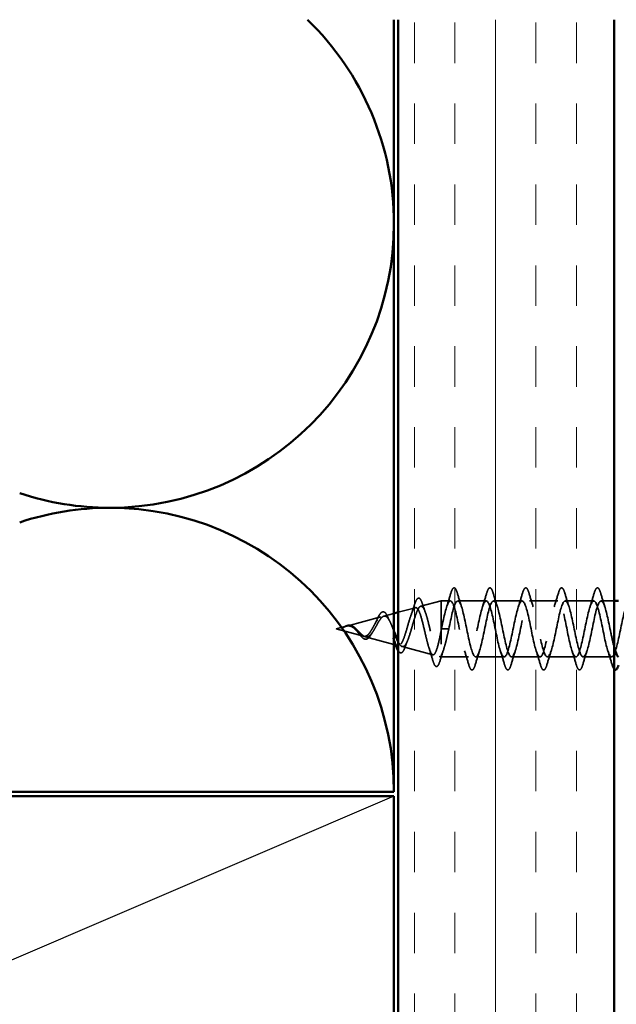
# Model space of a CAD drawing. Units: inches. Extents: x 81 to 331, y -163 to 235.
# Drawn here: x 143 to 145, y -85 to -83 of the extents above; entities that cross this region are included whole.
import ezdxf

# ---------------------------------------------------------------- set-up
doc = ezdxf.new("R2010")
doc.units = ezdxf.units.IN
doc.header["$LTSCALE"] = 3
doc.header["$MEASUREMENT"] = 0
doc.linetypes.add('DASHED', pattern=[0.2067, 0.1654, -0.0413])
for name, color, linetype, lineweight in [('Hatch (ANSI)', 7, 'Continuous', 18), ('Hidden (ANSI)', 7, 'DASHED', 35), ('Sketch Geometry (ANSI)', 7, 'Continuous', 25), ('Visible (ANSI)', 7, 'Continuous', 50)]:
    doc.layers.add(name, color=color, linetype=linetype, lineweight=lineweight)

msp = doc.modelspace()

# ---------------------------------------------------------------- hatches: boundary and pattern name
at = {"layer": 'Hatch (ANSI)', "true_color": 0x804000}
h = msp.add_hatch(dxfattribs=at)
h.set_pattern_fill('INSUL', color=36, scale=0.75, angle=90, style=0)
h.set_pattern_definition([(90, (124.18647, -102.75355), (-0.28125, 2e-17), []), (90, (124.09272, -102.75355), (-0.28125, 2e-17), [0.09375, -0.09375]), (90, (123.99897, -102.75355), (-0.28125, 2e-17), [0.09375, -0.09375])])
h.paths.add_polyline_path([(144.71165, -88.90946), (144.21165, -88.90946), (144.21165, -82.59033), (144.71165, -82.59033)])

# ---------------------------------------------------------------- linework, layer by layer
at = {"layer": 'Hidden (ANSI)', "ltscale": 0.046387}
msp.add_line((144.26354, -83.94965), (144.3107, -83.93704), dxfattribs=at)
at = {"layer": 'Hidden (ANSI)', "ltscale": 0.194373}
msp.add_line((144.3107, -83.93704), (144.3107, -84.06704), dxfattribs=at)
at = {"layer": 'Hidden (ANSI)', "ltscale": 0.020614}
msp.add_line((144.33245, -83.93704), (144.3107, -83.93704), dxfattribs=at)
at = {"layer": 'Hidden (ANSI)', "ltscale": 0.062755}
for p, q in [((144.41545, -83.93704), (144.34945, -83.93704)), ((144.49845, -83.93704), (144.43245, -83.93704)), ((144.58145, -83.93704), (144.51545, -83.93704)), ((144.66445, -83.93704), (144.59845, -83.93704)), ((144.45695, -84.06704), (144.39095, -84.06704)), ((144.53995, -84.06704), (144.47395, -84.06704)), ((144.62295, -84.06704), (144.55695, -84.06704)), ((144.70595, -84.06704), (144.63995, -84.06704))]:
    msp.add_line(p, q, dxfattribs=at)
at = {"layer": 'Hidden (ANSI)', "ltscale": 0.028658}
msp.add_line((144.71165, -83.93704), (144.68145, -83.93704), dxfattribs=at)
at = {"layer": 'Hidden (ANSI)', "ltscale": 0.039216}
msp.add_line((144.21165, -83.96353), (144.25153, -83.95287), dxfattribs=at)
at = {"layer": 'Hidden (ANSI)', "ltscale": 0.077103}
msp.add_line((144.09289, -83.9953), (144.1712, -83.97435), dxfattribs=at)
at = {"layer": 'Hidden (ANSI)', "ltscale": 0.022997}
msp.add_line((144.17822, -83.97248), (144.20165, -83.96621), dxfattribs=at)
at = {"layer": 'Hidden (ANSI)', "ltscale": 0.022741}
msp.add_line((144.0677, -84.00204), (144.09087, -83.99584), dxfattribs=at)
at = {"layer": 'Hidden (ANSI)', "ltscale": 0.062337}
msp.add_line((144.0677, -84.00204), (144.13103, -84.01898), dxfattribs=at)
at = {"layer": 'Hidden (ANSI)', "ltscale": 0.028664}
for p, q in [((144.31923, -84.00204), (144.3117, -84.00204)), ((144.3287, -84.00204), (144.32117, -84.00204))]:
    msp.add_line(p, q, dxfattribs=at)
at = {"layer": 'Hidden (ANSI)', "ltscale": 0.002412}
msp.add_line((144.32117, -84.00204), (144.31923, -84.00204), dxfattribs=at)
at = {"layer": 'Hidden (ANSI)', "ltscale": 0.065056}
msp.add_line((144.13555, -84.02019), (144.20165, -84.03787), dxfattribs=at)
at = {"layer": 'Hidden (ANSI)', "ltscale": 0.005668}
msp.add_line((144.20551, -84.0389), (144.21136, -84.04047), dxfattribs=at)
at = {"layer": 'Hidden (ANSI)', "ltscale": 0.069707}
msp.add_line((144.22088, -84.04301), (144.29169, -84.06195), dxfattribs=at)
at = {"layer": 'Hidden (ANSI)', "ltscale": 0.004328}
msp.add_line((144.30621, -84.06584), (144.3107, -84.06704), dxfattribs=at)
at = {"layer": 'Hidden (ANSI)', "ltscale": 0.060136}
msp.add_line((144.37395, -84.06704), (144.3107, -84.06704), dxfattribs=at)
at = {"layer": 'Hidden (ANSI)', "color": 150, "linetype": 'Continuous', "lineweight": 50, "true_color": 0x0080ff}
for centre, start, end in [((143.54346, -83.0631), 0, 45.91343), ((143.54346, -83.0631), 270, 0), ((143.54346, -83.0631), 251.52104, 270), ((143.54346, -84.37946), 90, 108.47896), ((143.54346, -84.37946), 0, 90)]:
    msp.add_arc(centre, 0.65818, start, end, dxfattribs=at)
at = {"layer": 'Hidden (ANSI)', "ltscale": 0.090851}
for points in [[(144.3334, -83.91926), (144.33488, -83.91419), (144.33634, -83.91063), (144.33886, -83.90768), (144.33987, -83.90702), (144.34283, -83.90706), (144.34422, -83.90869), (144.34652, -83.91317), (144.34751, -83.91588), (144.3485, -83.91926)], [(144.4164, -83.91926), (144.41788, -83.91419), (144.41934, -83.91063), (144.42186, -83.90768), (144.42287, -83.90702), (144.42583, -83.90706), (144.42722, -83.90869), (144.42952, -83.91317), (144.43051, -83.91588), (144.4315, -83.91926)], [(144.4994, -83.91926), (144.50088, -83.91419), (144.50234, -83.91063), (144.50486, -83.90768), (144.50587, -83.90702), (144.50883, -83.90706), (144.51022, -83.90869), (144.51252, -83.91317), (144.51351, -83.91588), (144.5145, -83.91926)], [(144.5824, -83.91926), (144.58388, -83.91419), (144.58534, -83.91063), (144.58786, -83.90768), (144.58887, -83.90702), (144.59183, -83.90706), (144.59322, -83.90869), (144.59552, -83.91317), (144.59651, -83.91588), (144.5975, -83.91926)], [(144.6654, -83.91926), (144.66688, -83.91419), (144.66834, -83.91063), (144.67086, -83.90768), (144.67187, -83.90702), (144.67483, -83.90706), (144.67622, -83.90869), (144.67852, -83.91317), (144.67951, -83.91588), (144.6805, -83.91926)], [(144.39, -84.08482), (144.38852, -84.08988), (144.38706, -84.09345), (144.38454, -84.0964), (144.38353, -84.09705), (144.38057, -84.09701), (144.37918, -84.09539), (144.37688, -84.09091), (144.37589, -84.08819), (144.3749, -84.08482)], [(144.473, -84.08482), (144.47152, -84.08988), (144.47006, -84.09345), (144.46754, -84.0964), (144.46653, -84.09705), (144.46357, -84.09701), (144.46218, -84.09539), (144.45988, -84.09091), (144.45889, -84.08819), (144.4579, -84.08482)], [(144.556, -84.08482), (144.55452, -84.08988), (144.55306, -84.09345), (144.55054, -84.0964), (144.54953, -84.09705), (144.54657, -84.09701), (144.54518, -84.09539), (144.54288, -84.09091), (144.54189, -84.08819), (144.5409, -84.08482)], [(144.639, -84.08482), (144.63752, -84.08988), (144.63606, -84.09345), (144.63354, -84.0964), (144.63253, -84.09705), (144.62957, -84.09701), (144.62818, -84.09539), (144.62588, -84.09091), (144.62489, -84.08819), (144.6239, -84.08482)]]:
    msp.add_open_spline(points, degree=3, knots=[0, 0, 0, 0, 0.08068206, 0.08068206, 0.12137804, 0.12137804, 0.18811443, 0.18811443, 0.24184971, 0.24184971, 0.24184971, 0.24184971], dxfattribs=at)
at = {"layer": 'Hidden (ANSI)', "ltscale": 0.086584}
msp.add_open_spline([(144.24903, -83.94656), (144.25051, -83.94183), (144.25198, -83.93804), (144.25498, -83.93272), (144.25655, -83.93101), (144.26036, -83.93055), (144.26206, -83.93192), (144.2649, -83.9363), (144.26623, -83.93949), (144.26755, -83.94354)], degree=3, knots=[0, 0, 0, 0, 0.05815934, 0.05815934, 0.11692964, 0.11692964, 0.1740838, 0.1740838, 0.23024531, 0.23024531, 0.23024531, 0.23024531], dxfattribs=at)
at = {"layer": 'Hidden (ANSI)', "ltscale": 1.070453}
msp.add_open_spline([(144.75365, -83.94408), (144.74856, -83.93297), (144.74347, -83.93589), (144.73839, -83.95175), (144.73295, -83.96871), (144.72751, -83.99923), (144.72207, -84.02437), (144.71663, -84.0495), (144.71119, -84.06744), (144.70575, -84.06703), (144.70031, -84.06663), (144.69487, -84.04791), (144.68943, -84.02251), (144.68399, -83.99711), (144.67855, -83.96685), (144.67311, -83.95053), (144.66768, -83.9342), (144.66224, -83.93299), (144.6568, -83.94764), (144.65136, -83.9623), (144.64592, -83.99176), (144.64048, -84.01773), (144.63504, -84.0437), (144.6296, -84.06431), (144.62416, -84.06676), (144.61872, -84.06922), (144.61328, -84.05333), (144.60784, -84.02897), (144.6024, -84.00461), (144.59696, -83.97354), (144.59153, -83.95505), (144.58609, -83.93655), (144.58065, -83.93198), (144.57521, -83.94416), (144.56977, -83.95634), (144.56433, -83.9844), (144.55889, -84.01092), (144.55345, -84.03743), (144.54801, -84.06048), (144.54257, -84.06576), (144.53713, -84.07104), (144.53169, -84.05816), (144.52625, -84.03512), (144.52081, -84.01208), (144.51538, -83.98055), (144.50994, -83.9601), (144.5045, -83.93965), (144.49906, -83.93176), (144.49362, -83.94134), (144.48818, -83.95091), (144.48274, -83.97725), (144.4773, -84.004), (144.47186, -84.03075), (144.46642, -84.05599), (144.46098, -84.06403), (144.45554, -84.07208), (144.4501, -84.06235), (144.44466, -84.0409), (144.43923, -84.01944), (144.43379, -83.98781), (144.42835, -83.96563), (144.42291, -83.94346), (144.41747, -83.93235), (144.41203, -83.93921), (144.40659, -83.94606), (144.40115, -83.97038), (144.39571, -83.99707), (144.39027, -84.02375), (144.38483, -84.05088), (144.37939, -84.0616), (144.37395, -84.07232), (144.36852, -84.06586), (144.36308, -84.04623), (144.35764, -84.0266), (144.3522, -83.99523), (144.34676, -83.97158), (144.34132, -83.94794), (144.33588, -83.93373), (144.33044, -83.93779), (144.325, -83.94185), (144.31956, -83.96387), (144.31412, -83.99019), (144.31331, -83.99409), (144.31251, -83.99806), (144.3117, -84.00204)], degree=3, knots=[13.6680772, 13.6680772, 13.6680772, 13.6680772, 14.8233233, 14.8233233, 14.8233233, 16.0586003, 16.0586003, 16.0586003, 17.2938772, 17.2938772, 17.2938772, 18.5291542, 18.5291542, 18.5291542, 19.7644311, 19.7644311, 19.7644311, 20.9997081, 20.9997081, 20.9997081, 22.234985, 22.234985, 22.234985, 23.470262, 23.470262, 23.470262, 24.7055389, 24.7055389, 24.7055389, 25.9408158, 25.9408158, 25.9408158, 27.1760928, 27.1760928, 27.1760928, 28.4113697, 28.4113697, 28.4113697, 29.6466467, 29.6466467, 29.6466467, 30.8819236, 30.8819236, 30.8819236, 32.1172006, 32.1172006, 32.1172006, 33.3524775, 33.3524775, 33.3524775, 34.5877545, 34.5877545, 34.5877545, 35.8230314, 35.8230314, 35.8230314, 37.0583084, 37.0583084, 37.0583084, 38.2935853, 38.2935853, 38.2935853, 39.5288622, 39.5288622, 39.5288622, 40.7641392, 40.7641392, 40.7641392, 41.9994161, 41.9994161, 41.9994161, 43.2346931, 43.2346931, 43.2346931, 44.46997, 44.46997, 44.46997, 45.705247, 45.705247, 45.705247, 46.9405239, 46.9405239, 46.9405239, 47.1238898, 47.1238898, 47.1238898, 47.1238898], dxfattribs=at)
at = {"layer": 'Hidden (ANSI)', "ltscale": 0.031888}
for points in [[(144.32362, -83.95101), (144.32704, -83.9406), (144.33026, -83.92995), (144.3334, -83.91926)], [(144.3485, -83.91926), (144.35164, -83.92995), (144.35486, -83.9406), (144.35828, -83.95101)], [(144.40662, -83.95101), (144.41004, -83.9406), (144.41326, -83.92995), (144.4164, -83.91926)], [(144.4315, -83.91926), (144.43464, -83.92995), (144.43786, -83.9406), (144.44128, -83.95101)], [(144.48962, -83.95101), (144.49304, -83.9406), (144.49626, -83.92995), (144.4994, -83.91926)], [(144.5145, -83.91926), (144.51764, -83.92995), (144.52086, -83.9406), (144.52428, -83.95101)], [(144.57262, -83.95101), (144.57604, -83.9406), (144.57926, -83.92995), (144.5824, -83.91926)], [(144.5975, -83.91926), (144.60064, -83.92995), (144.60386, -83.9406), (144.60728, -83.95101)], [(144.65562, -83.95101), (144.65904, -83.9406), (144.66226, -83.92995), (144.6654, -83.91926)], [(144.6805, -83.91926), (144.68364, -83.92995), (144.68686, -83.9406), (144.69028, -83.95101)], [(144.3749, -84.08482), (144.37176, -84.07413), (144.36854, -84.06347), (144.36512, -84.05306)], [(144.39978, -84.05306), (144.39636, -84.06347), (144.39314, -84.07413), (144.39, -84.08482)], [(144.4579, -84.08482), (144.45476, -84.07413), (144.45154, -84.06347), (144.44812, -84.05306)], [(144.48278, -84.05306), (144.47936, -84.06347), (144.47614, -84.07413), (144.473, -84.08482)], [(144.5409, -84.08482), (144.53776, -84.07413), (144.53454, -84.06347), (144.53112, -84.05306)], [(144.56578, -84.05306), (144.56236, -84.06347), (144.55914, -84.07413), (144.556, -84.08482)], [(144.6239, -84.08482), (144.62076, -84.07413), (144.61754, -84.06347), (144.61412, -84.05306)], [(144.64878, -84.05306), (144.64536, -84.06347), (144.64214, -84.07413), (144.639, -84.08482)], [(144.7069, -84.08482), (144.70376, -84.07413), (144.70054, -84.06347), (144.69712, -84.05306)]]:
    msp.add_open_spline(points, degree=3, dxfattribs=at)
at = {"layer": 'Hidden (ANSI)', "ltscale": 1.159416}
msp.add_open_spline([(144.3287, -84.00204), (144.33414, -83.97527), (144.33958, -83.94947), (144.34502, -83.94066), (144.35046, -83.93185), (144.3559, -83.94066), (144.36134, -83.96162), (144.36677, -83.98258), (144.37221, -84.01418), (144.37765, -84.0368), (144.38309, -84.05941), (144.38853, -84.07141), (144.39397, -84.06535), (144.39941, -84.05928), (144.40485, -84.03558), (144.41029, -84.00897), (144.41573, -83.98235), (144.42117, -83.95475), (144.42661, -83.94329), (144.43205, -83.93184), (144.43749, -83.93736), (144.44292, -83.95642), (144.44836, -83.97549), (144.4538, -84.00673), (144.45924, -84.03075), (144.46468, -84.05476), (144.47012, -84.06981), (144.47556, -84.06656), (144.481, -84.0633), (144.48644, -84.04197), (144.49188, -84.01582), (144.49732, -83.98966), (144.50276, -83.96056), (144.5082, -83.94659), (144.51364, -83.93262), (144.51907, -83.93479), (144.52451, -83.95175), (144.52995, -83.96871), (144.53539, -83.99923), (144.54083, -84.02437), (144.54627, -84.0495), (144.55171, -84.06744), (144.55715, -84.06703), (144.56259, -84.06663), (144.56803, -84.04791), (144.57347, -84.02251), (144.57891, -83.99711), (144.58435, -83.96685), (144.58979, -83.95053), (144.59522, -83.9342), (144.60066, -83.93299), (144.6061, -83.94764), (144.61154, -83.9623), (144.61698, -83.99176), (144.62242, -84.01773), (144.62786, -84.0437), (144.6333, -84.06431), (144.63874, -84.06676), (144.64418, -84.06922), (144.64962, -84.05333), (144.65506, -84.02897), (144.6605, -84.00461), (144.66594, -83.97354), (144.67137, -83.95505), (144.67681, -83.93655), (144.68225, -83.93198), (144.68769, -83.94416), (144.69313, -83.95634), (144.69857, -83.9844), (144.70401, -84.01092), (144.70656, -84.02333), (144.7091, -84.03497), (144.71165, -84.0444)], degree=3, knots=[-47.1238898, -47.1238898, -47.1238898, -47.1238898, -45.8886129, -45.8886129, -45.8886129, -44.6533359, -44.6533359, -44.6533359, -43.418059, -43.418059, -43.418059, -42.182782, -42.182782, -42.182782, -40.9475051, -40.9475051, -40.9475051, -39.7122281, -39.7122281, -39.7122281, -38.4769512, -38.4769512, -38.4769512, -37.2416742, -37.2416742, -37.2416742, -36.0063973, -36.0063973, -36.0063973, -34.7711204, -34.7711204, -34.7711204, -33.5358434, -33.5358434, -33.5358434, -32.3005665, -32.3005665, -32.3005665, -31.0652895, -31.0652895, -31.0652895, -29.8300126, -29.8300126, -29.8300126, -28.5947356, -28.5947356, -28.5947356, -27.3594587, -27.3594587, -27.3594587, -26.1241817, -26.1241817, -26.1241817, -24.8889048, -24.8889048, -24.8889048, -23.6536278, -23.6536278, -23.6536278, -22.4183509, -22.4183509, -22.4183509, -21.183074, -21.183074, -21.183074, -19.947797, -19.947797, -19.947797, -18.7125201, -18.7125201, -18.7125201, -18.1344379, -18.1344379, -18.1344379, -18.1344379], dxfattribs=at)
at = {"layer": 'Hidden (ANSI)', "ltscale": 0.544082}
msp.add_open_spline([(144.3107, -84.00749), (144.30902, -84.01594), (144.30735, -84.02408), (144.30396, -84.03861), (144.30229, -84.04489), (144.2989, -84.05477), (144.29722, -84.05831), (144.29383, -84.0622), (144.29215, -84.06257), (144.28876, -84.06012), (144.28708, -84.05739), (144.28369, -84.04925), (144.282, -84.04397), (144.27861, -84.03164), (144.27692, -84.02474), (144.27352, -84.01029), (144.27184, -84.00291), (144.26843, -83.98869), (144.26674, -83.98199), (144.26333, -83.97019), (144.26165, -83.96518), (144.25823, -83.95752), (144.25654, -83.95491), (144.25313, -83.95239), (144.25143, -83.95245), (144.24801, -83.95522), (144.24632, -83.95782), (144.24289, -83.96517), (144.24119, -83.96978), (144.23776, -83.98031), (144.23606, -83.9861), (144.23262, -83.99799), (144.23091, -84.00397), (144.22747, -84.01527), (144.22576, -84.02048), (144.22231, -84.02941), (144.2206, -84.03307), (144.21713, -84.03835), (144.21542, -84.03996), (144.21195, -84.04094), (144.21023, -84.04036), (144.20675, -84.03714), (144.20503, -84.0346), (144.20153, -84.02798), (144.1998, -84.02402), (144.1963, -84.01529), (144.19456, -84.01065), (144.19105, -84.00139), (144.1893, -83.99689), (144.18577, -83.98869), (144.18402, -83.98506), (144.18047, -83.97922), (144.17871, -83.97703), (144.17514, -83.97438), (144.17337, -83.97389), (144.16978, -83.97464), (144.168, -83.97581), (144.16438, -83.97956), (144.16259, -83.98206), (144.15916, -83.98756), (144.15757, -83.99039), (144.15435, -83.99623), (144.15276, -83.99917), (144.15112, -84.00204)], degree=3, knots=[0, 0, 0, 0, 0.0662455, 0.0662455, 0.1312266, 0.1312266, 0.1949439, 0.1949439, 0.2573984, 0.2573984, 0.3185909, 0.3185909, 0.3785225, 0.3785225, 0.4371941, 0.4371941, 0.4946071, 0.4946071, 0.5507627, 0.5507627, 0.6056626, 0.6056626, 0.6593082, 0.6593082, 0.7117016, 0.7117016, 0.7628447, 0.7628447, 0.8127399, 0.8127399, 0.8613896, 0.8613896, 0.9087967, 0.9087967, 0.9549645, 0.9549645, 0.9998965, 0.9998965, 1.0435967, 1.0435967, 1.0860698, 1.0860698, 1.1273208, 1.1273208, 1.1673558, 1.1673558, 1.2061815, 1.2061815, 1.2438056, 1.2438056, 1.2802371, 1.2802371, 1.3154864, 1.3154864, 1.3495657, 1.3495657, 1.3824892, 1.3824892, 1.4142741, 1.4142741, 1.4412543, 1.4412543, 1.4671582, 1.4671582, 1.4671582, 1.4671582], dxfattribs=at)
at = {"layer": 'Hidden (ANSI)', "ltscale": 0.372687}
msp.add_open_spline([(144.21165, -84.03198), (144.21243, -84.03353), (144.2132, -84.03495), (144.21586, -84.0393), (144.2177, -84.04142), (144.2214, -84.04351), (144.22323, -84.0434), (144.22692, -84.04088), (144.22875, -84.03843), (144.23243, -84.03145), (144.23425, -84.02694), (144.23792, -84.01641), (144.23974, -84.01048), (144.2434, -83.99799), (144.24522, -83.99156), (144.24887, -83.9791), (144.25068, -83.97322), (144.25433, -83.96289), (144.25614, -83.95858), (144.25978, -83.9522), (144.26158, -83.95026), (144.26522, -83.94912), (144.26702, -83.95), (144.27065, -83.95455), (144.27245, -83.95824), (144.27608, -83.96802), (144.27787, -83.97406), (144.2815, -83.98772), (144.28329, -83.99524), (144.28691, -84.01075), (144.2887, -84.01859), (144.29232, -84.03351), (144.29411, -84.04042), (144.29772, -84.0523), (144.2995, -84.05711), (144.30288, -84.06345), (144.30444, -84.06524), (144.30758, -84.06631), (144.30914, -84.06554), (144.3107, -84.06351)], degree=3, knots=[0.35040341, 0.35040341, 0.35040341, 0.35040341, 0.36830746, 0.36830746, 0.41189593, 0.41189593, 0.4567522, 0.4567522, 0.50288206, 0.50288206, 0.55029062, 0.55029062, 0.59898237, 0.59898237, 0.6489613, 0.6489613, 0.70023095, 0.70023095, 0.75279447, 0.75279447, 0.80665469, 0.80665469, 0.86181413, 0.86181413, 0.91827504, 0.91827504, 0.97603946, 0.97603946, 1.03510922, 1.03510922, 1.09548596, 1.09548596, 1.15717118, 1.15717118, 1.22016621, 1.22016621, 1.27615211, 1.27615211, 1.33318434, 1.33318434, 1.33318434, 1.33318434], dxfattribs=at)
at = {"layer": 'Hidden (ANSI)', "ltscale": 0.023076}
msp.add_open_spline([(144.24152, -83.96907), (144.24416, -83.96179), (144.24664, -83.9542), (144.24903, -83.94656)], degree=3, dxfattribs=at)
at = {"layer": 'Hidden (ANSI)', "ltscale": 0.020481}
msp.add_open_spline([(144.26755, -83.94354), (144.26973, -83.95026), (144.27198, -83.95691), (144.27434, -83.96334)], degree=3, dxfattribs=at)
at = {"layer": 'Hidden (ANSI)', "ltscale": 0.103553}
msp.add_open_spline([(144.15689, -84.00204), (144.15892, -83.99847), (144.16087, -83.9948), (144.16481, -83.98767), (144.16674, -83.98431), (144.17064, -83.9785), (144.17255, -83.97615), (144.17642, -83.97294), (144.17832, -83.97216), (144.18215, -83.97238), (144.18404, -83.97344), (144.18784, -83.97733), (144.18972, -83.98018), (144.1935, -83.9873), (144.19536, -83.99154), (144.19872, -83.99983), (144.20019, -84.00369), (144.20165, -84.00755)], degree=3, knots=[0, 0, 0, 0, 0.03153077, 0.03153077, 0.0641805, 0.0641805, 0.0979786, 0.0979786, 0.13294907, 0.13294907, 0.16911177, 0.16911177, 0.20648327, 0.20648327, 0.24507753, 0.24507753, 0.27642165, 0.27642165, 0.27642165, 0.27642165], dxfattribs=at)
at = {"layer": 'Hidden (ANSI)', "ltscale": 0.010901}
msp.add_open_spline([(144.15723, -83.99102), (144.15873, -83.98833), (144.16018, -83.98532), (144.16156, -83.98216)], degree=3, dxfattribs=at)
at = {"layer": 'Hidden (ANSI)', "ltscale": 0.073601}
msp.add_open_spline([(144.16156, -83.98216), (144.16307, -83.9787), (144.16457, -83.9755), (144.1675, -83.97008), (144.16896, -83.96781), (144.17196, -83.96431), (144.17354, -83.9631), (144.17689, -83.96221), (144.17866, -83.96262), (144.18164, -83.96474), (144.18297, -83.9663), (144.18554, -83.97036), (144.18681, -83.9729), (144.18804, -83.97581)], degree=3, knots=[0, 0, 0, 0, 0.03175002, 0.03175002, 0.06375291, 0.06375291, 0.09788531, 0.09788531, 0.13242329, 0.13242329, 0.16389148, 0.16389148, 0.19582475, 0.19582475, 0.19582475, 0.19582475], dxfattribs=at)
at = {"layer": 'Hidden (ANSI)', "ltscale": 0.010974}
msp.add_open_spline([(144.18804, -83.97581), (144.18941, -83.97905), (144.19083, -83.98217), (144.1923, -83.98508)], degree=3, dxfattribs=at)
at = {"layer": 'Hidden (ANSI)', "ltscale": 0.014821}
msp.add_open_spline([(144.0875, -83.99692), (144.08586, -83.99753), (144.08458, -83.99807), (144.08392, -83.99837), (144.08381, -83.99842), (144.08371, -83.99848), (144.08368, -83.99849), (144.08365, -83.99851), (144.08364, -83.99851), (144.08364, -83.99852), (144.08364, -83.99852), (144.08364, -83.99852), (144.08364, -83.99852), (144.08364, -83.99853), (144.08364, -83.99853), (144.08364, -83.99853), (144.08364, -83.99853), (144.08364, -83.99853), (144.08364, -83.99853), (144.08365, -83.99853), (144.08365, -83.99853), (144.08367, -83.99853), (144.08369, -83.99852), (144.08383, -83.99849), (144.08404, -83.99841), (144.08444, -83.99828), (144.08485, -83.99813), (144.08589, -83.99774), (144.08648, -83.9975), (144.08936, -83.9964), (144.09162, -83.99557), (144.09389, -83.99505)], degree=3, knots=[0, 0, 0, 0, 0.01397013, 0.01397013, 0.01635801, 0.01635801, 0.01712636, 0.01712636, 0.01759978, 0.01759978, 0.01773598, 0.01773598, 0.01781809, 0.01781809, 0.01788584, 0.01788584, 0.01795891, 0.01795891, 0.01807628, 0.01807628, 0.01833703, 0.01833703, 0.01916095, 0.01916095, 0.02439922, 0.02439922, 0.04499316, 0.04499316, 0.07213098, 0.07213098, 0.1773839, 0.1773839, 0.1773839, 0.1773839], dxfattribs=at)
at = {"layer": 'Hidden (ANSI)', "ltscale": 0.013567}
msp.add_open_spline([(144.08377, -83.99844), (144.08574, -83.99746), (144.08769, -83.99643), (144.09139, -83.99475), (144.09319, -83.99408), (144.09527, -83.99363), (144.09561, -83.99357), (144.09594, -83.99351)], degree=3, knots=[0, 0, 0, 0, 0.016775095, 0.016775095, 0.033169004, 0.033169004, 0.03632094, 0.03632094, 0.03632094, 0.03632094], dxfattribs=at)
at = {"layer": 'Hidden (ANSI)', "ltscale": 0.007962}
msp.add_open_spline([(144.09489, -83.99512), (144.09388, -83.9952), (144.09287, -83.99536), (144.09041, -83.99593), (144.08898, -83.99638), (144.0875, -83.99692)], degree=3, knots=[0, 0, 0, 0, 0.009046419, 0.009046419, 0.021574315, 0.021574315, 0.021574315, 0.021574315], dxfattribs=at)
at = {"layer": 'Hidden (ANSI)', "ltscale": 0.003543}
msp.add_open_spline([(144.09389, -83.99505), (144.09442, -83.99493), (144.09494, -83.99483), (144.09603, -83.99465), (144.0966, -83.99459), (144.09716, -83.99454)], degree=3, knots=[0, 0, 0, 0, 0.0046577974, 0.0046577974, 0.0097216205, 0.0097216205, 0.0097216205, 0.0097216205], dxfattribs=at)
at = {"layer": 'Hidden (ANSI)', "ltscale": 0.083957}
msp.add_open_spline([(144.15112, -84.00204), (144.14929, -84.00522), (144.14745, -84.00823), (144.14369, -84.01335), (144.14183, -84.01543), (144.13801, -84.01832), (144.13612, -84.01914), (144.13223, -84.01943), (144.1303, -84.01894), (144.12633, -84.01683), (144.12436, -84.01528), (144.12029, -84.0115), (144.11826, -84.00936), (144.11406, -84.005), (144.11196, -84.00287), (144.10759, -83.99914), (144.1054, -83.99762), (144.10175, -83.99597), (144.10039, -83.99554), (144.09764, -83.99507), (144.09628, -83.99501), (144.09489, -83.99512)], degree=3, knots=[0, 0, 0, 0, 0.02818547, 0.02818547, 0.05535616, 0.05535616, 0.08155578, 0.08155578, 0.10684016, 0.10684016, 0.13128192, 0.13128192, 0.1549776, 0.1549776, 0.17805851, 0.17805851, 0.20070773, 0.20070773, 0.21389493, 0.21389493, 0.22660204, 0.22660204, 0.22660204, 0.22660204], dxfattribs=at)
at = {"layer": 'Hidden (ANSI)', "ltscale": 0.018237}
msp.add_open_spline([(144.09594, -83.99351), (144.09789, -83.99321), (144.09982, -83.99329), (144.1035, -83.99422), (144.1053, -83.99505), (144.10823, -83.99695), (144.10943, -83.99789), (144.11058, -83.99893)], degree=3, knots=[0, 0, 0, 0, 0.018430565, 0.018430565, 0.036071151, 0.036071151, 0.04873514, 0.04873514, 0.04873514, 0.04873514], dxfattribs=at)
at = {"layer": 'Hidden (ANSI)', "ltscale": 0.089656}
msp.add_open_spline([(144.09716, -83.99454), (144.09997, -83.99433), (144.10259, -83.99476), (144.10782, -83.99695), (144.11027, -83.99862), (144.11515, -84.00278), (144.11747, -84.00516), (144.1221, -84.01001), (144.12432, -84.01238), (144.12877, -84.0165), (144.13091, -84.01815), (144.13522, -84.02031), (144.13731, -84.02074), (144.14151, -84.02017), (144.14355, -84.01914), (144.14751, -84.01584), (144.14938, -84.01366), (144.15317, -84.00837), (144.15504, -84.00529), (144.15689, -84.00204)], degree=3, knots=[0, 0, 0, 0, 0.02542118, 0.02542118, 0.05061597, 0.05061597, 0.07599611, 0.07599611, 0.10184452, 0.10184452, 0.12835573, 0.12835573, 0.15566688, 0.15566688, 0.18387744, 0.18387744, 0.21097071, 0.21097071, 0.23938117, 0.23938117, 0.23938117, 0.23938117], dxfattribs=at)
at = {"layer": 'Hidden (ANSI)', "ltscale": 0.001758}
msp.add_open_spline([(144.11058, -83.99893), (144.11087, -83.99919), (144.11116, -83.99943), (144.11144, -83.99966)], degree=3, dxfattribs=at)
at = {"layer": 'Hidden (ANSI)', "ltscale": 0.004115}
msp.add_open_spline([(144.11621, -84.00747), (144.11559, -84.00667), (144.11496, -84.00593), (144.11432, -84.00529)], degree=3, dxfattribs=at)
at = {"layer": 'Hidden (ANSI)', "ltscale": 0.060472}
msp.add_open_spline([(144.14905, -84.01464), (144.14744, -84.01742), (144.14577, -84.01985), (144.14236, -84.02352), (144.14056, -84.02484), (144.13697, -84.02604), (144.13516, -84.02601), (144.1318, -84.02484), (144.1302, -84.02382), (144.12691, -84.02095), (144.12519, -84.01905), (144.12177, -84.01484), (144.12003, -84.01251), (144.11759, -84.00926), (144.1169, -84.00836), (144.11621, -84.00747)], degree=3, knots=[0, 0, 0, 0, 0.02871406, 0.02871406, 0.05661209, 0.05661209, 0.08235503, 0.08235503, 0.10555604, 0.10555604, 0.1295507, 0.1295507, 0.15224391, 0.15224391, 0.16083111, 0.16083111, 0.16083111, 0.16083111], dxfattribs=at)
at = {"layer": 'Hidden (ANSI)', "ltscale": 0.005187}
msp.add_open_spline([(144.3117, -84.00204), (144.31137, -84.00386), (144.31103, -84.00568), (144.3107, -84.00749)], degree=3, dxfattribs=at)
at = {"layer": 'Hidden (ANSI)', "ltscale": 0.078553}
msp.add_open_spline([(144.3107, -84.06351), (144.31264, -84.0607), (144.31455, -84.05627), (144.31843, -84.0447), (144.32035, -84.03768), (144.32335, -84.02551), (144.32442, -84.02096), (144.32656, -84.01161), (144.32763, -84.00683), (144.3287, -84.00204)], degree=3, knots=[0, 0, 0, 0, 0.06772236, 0.06772236, 0.13544473, 0.13544473, 0.17287087, 0.17287087, 0.21029702, 0.21029702, 0.21029702, 0.21029702], dxfattribs=at)
at = {"layer": 'Hidden (ANSI)', "ltscale": 0.006235}
msp.add_open_spline([(144.15173, -84.01036), (144.15082, -84.01168), (144.14992, -84.01312), (144.14905, -84.01464)], degree=3, dxfattribs=at)
at = {"layer": 'Hidden (ANSI)', "ltscale": 0.005471}
msp.add_open_spline([(144.20165, -84.02843), (144.20098, -84.02674), (144.20031, -84.02507), (144.19962, -84.02345)], degree=3, dxfattribs=at)
at = {"layer": 'Hidden (ANSI)', "ltscale": 0.01577}
msp.add_open_spline([(144.23317, -84.02937), (144.23123, -84.03405), (144.22936, -84.03896), (144.22757, -84.04397)], degree=3, dxfattribs=at)
at = {"layer": 'Hidden (ANSI)', "ltscale": 0.059069}
msp.add_open_spline([(144.22757, -84.04397), (144.22607, -84.04816), (144.22453, -84.05152), (144.22132, -84.05611), (144.21949, -84.05751), (144.21574, -84.05737), (144.21413, -84.05619), (144.21231, -84.05384), (144.21198, -84.05337), (144.21165, -84.05286)], degree=3, knots=[0, 0, 0, 0, 0.05135843, 0.05135843, 0.10223548, 0.10223548, 0.14712421, 0.14712421, 0.15709321, 0.15709321, 0.15709321, 0.15709321], dxfattribs=at)
at = {"layer": 'Hidden (ANSI)', "ltscale": 0.028509}
msp.add_open_spline([(144.29182, -84.07533), (144.28901, -84.06578), (144.28611, -84.05625), (144.28305, -84.04696)], degree=3, dxfattribs=at)
at = {"layer": 'Hidden (ANSI)', "ltscale": 0.02659}
msp.add_open_spline([(144.31627, -84.05114), (144.31334, -84.05972), (144.31056, -84.06853), (144.30787, -84.07738)], degree=3, dxfattribs=at)
at = {"layer": 'Hidden (ANSI)', "ltscale": 0.089652}
msp.add_open_spline([(144.30787, -84.07738), (144.30638, -84.08226), (144.30491, -84.08572), (144.30234, -84.08859), (144.30132, -84.08922), (144.29842, -84.08922), (144.29698, -84.08772), (144.29437, -84.08307), (144.29309, -84.07967), (144.29182, -84.07533)], degree=3, knots=[0, 0, 0, 0, 0.07651785, 0.07651785, 0.11470873, 0.11470873, 0.17661331, 0.17661331, 0.23858222, 0.23858222, 0.23858222, 0.23858222], dxfattribs=at)
at = {"layer": 'Hidden (ANSI)', "ltscale": 0.030924}
msp.add_open_spline([(144.71165, -84.09558), (144.71103, -84.09489), (144.71046, -84.09397), (144.70888, -84.09091), (144.70789, -84.08819), (144.7069, -84.08482)], degree=3, knots=[0.159323122, 0.159323122, 0.159323122, 0.159323122, 0.188114428, 0.188114428, 0.241849708, 0.241849708, 0.241849708, 0.241849708], dxfattribs=at)
at = {"layer": 'Sketch Geometry (ANSI)', "color": 36, "true_color": 0x804000}
msp.add_line((144.20165, -84.38946), (140.70165, -85.88946), dxfattribs=at)
at = {"layer": 'Visible (ANSI)', "color": 150, "true_color": 0x0080ff}
for p, q in [((144.20165, -82.59033), (144.20165, -84.37946)), ((144.20165, -84.37946), (140.70165, -84.37946))]:
    msp.add_line(p, q, dxfattribs=at)
at = {"layer": 'Visible (ANSI)', "color": 36, "true_color": 0x804000}
for p, q in [((144.21165, -88.90946), (144.21165, -82.59033)), ((144.71165, -82.59033), (144.71165, -88.90946)), ((140.70165, -84.38946), (144.20165, -84.38946)), ((144.20165, -84.38946), (144.20165, -85.88946))]:
    msp.add_line(p, q, dxfattribs=at)
at = {"layer": 'Visible (ANSI)'}
for p, q in [((144.72165, -83.93704), (144.71165, -83.93704)), ((144.20165, -83.96621), (144.21165, -83.96353)), ((144.20165, -84.03787), (144.20551, -84.0389))]:
    msp.add_line(p, q, dxfattribs=at)
for points, knots in [([(144.20165, -84.00755), (144.20204, -84.00859), (144.20243, -84.00964), (144.20473, -84.01571), (144.20658, -84.02055), (144.20951, -84.02748), (144.21058, -84.02986), (144.21165, -84.03198)], [0.276421651, 0.276421651, 0.276421651, 0.276421651, 0.28490644, 0.28490644, 0.325980159, 0.325980159, 0.350403407, 0.350403407, 0.350403407, 0.350403407]), ([(144.21165, -84.05286), (144.21052, -84.0511), (144.2094, -84.04887), (144.20743, -84.04421), (144.20657, -84.04194), (144.20571, -84.03947)], [0.157093205, 0.157093205, 0.157093205, 0.157093205, 0.191290171, 0.191290171, 0.217251355, 0.217251355, 0.217251355, 0.217251355]), ([(144.71165, -84.0444), (144.71454, -84.05511), (144.71743, -84.06295), (144.72033, -84.06576), (144.72077, -84.06619), (144.72121, -84.0665), (144.72165, -84.06669)], [-18.13443788, -18.13443788, -18.13443788, -18.13443788, -17.47724312, -17.47724312, -17.47724312, -17.3774276, -17.3774276, -17.3774276, -17.3774276]), ([(144.72165, -84.08601), (144.72028, -84.09045), (144.71892, -84.0936), (144.71654, -84.0964), (144.71553, -84.09705), (144.71336, -84.09702), (144.71246, -84.09649), (144.71165, -84.09558)], [0.00646201, 0.00646201, 0.00646201, 0.00646201, 0.08068206, 0.08068206, 0.12137804, 0.12137804, 0.15932312, 0.15932312, 0.15932312, 0.15932312])]:
    msp.add_open_spline(points, degree=3, knots=knots, dxfattribs=at)
msp.add_open_spline([(144.20571, -84.03947), (144.2044, -84.03572), (144.20305, -84.03201), (144.20165, -84.02843)], degree=3, dxfattribs=at)

doc.saveas('drawing.dxf')
